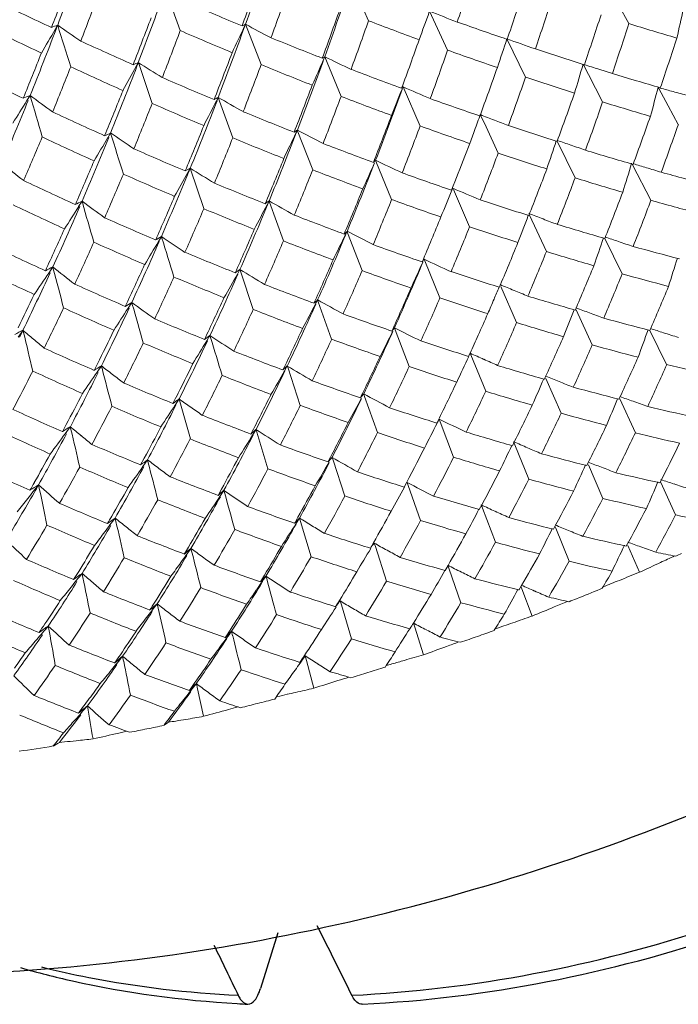
# Model space of a CAD drawing. Units: millimetres. Extents: x 2008 to 2453, y 520 to 835.
# Drawn here: x 2375 to 2383, y 674 to 686 of the extents above; entities that cross this region are included whole.
import ezdxf

# ---------------------------------------------------------------- set-up
doc = ezdxf.new("R2010")
doc.units = ezdxf.units.MM
doc.header["$LTSCALE"] = 65.395
doc.layers.add('HY-M40_DXF_CONTINUOUS_LINE', color=7, linetype='CONTINUOUS')
doc.layers.add('HYPT3006F_DXF_CONTINUOUS_LINE', color=7, linetype='CONTINUOUS')

msp = doc.modelspace()

# ---------------------------------------------------------------- linework, layer by layer
at = {"layer": 'HY-M40_DXF_CONTINUOUS_LINE', "color": 7, "linetype": 'Continuous', "lineweight": 5}
for p, q in [((2378.895, 685.991), (2378.684, 686.473)), ((2376.606, 685.872), (2376.426, 686.37)), ((2382.059, 685.956), (2381.935, 686.185)), ((2379.856, 685.635), (2379.637, 686.109)), ((2375.117, 685.937), (2375.086, 685.883)), ((2375.117, 685.937), (2375.098, 685.887)), ((2377.4, 685.948), (2377.385, 685.916)), ((2377.4, 685.948), (2377.389, 685.917)), ((2377.589, 685.458), (2377.4, 685.948)), ((2380.805, 685.306), (2380.577, 685.772)), ((2378.363, 685.554), (2378.352, 685.528)), ((2378.363, 685.554), (2378.354, 685.528)), ((2378.562, 685.071), (2378.363, 685.554)), ((2376.098, 685.484), (2376.072, 685.437)), ((2376.098, 685.484), (2376.08, 685.439)), ((2376.266, 684.986), (2376.098, 685.484)), ((2381.568, 685.337), (2381.503, 685.462)), ((2381.694, 685.402), (2381.859, 685.35)), ((2381.74, 685.005), (2381.568, 685.337)), ((2381.859, 685.35), (2382.056, 685.291)), ((2382.056, 685.291), (2382.152, 685.262)), ((2379.522, 684.712), (2379.315, 685.188)), ((2382.423, 685.166), (2382.415, 685.181)), ((2382.537, 684.957), (2382.423, 685.166)), ((2374.783, 685.083), (2374.744, 685.021)), ((2377.069, 685.06), (2377.048, 685.018)), ((2377.069, 685.06), (2377.053, 685.019)), ((2377.246, 684.568), (2377.069, 685.06)), ((2382.66, 684.732), (2382.537, 684.957)), ((2380.323, 684.701), (2380.254, 684.85)), ((2380.471, 684.382), (2380.323, 684.701)), ((2375.76, 684.627), (2375.727, 684.57)), ((2378.03, 684.663), (2378.013, 684.627)), ((2378.03, 684.663), (2378.017, 684.627)), ((2378.217, 684.179), (2378.03, 684.663)), ((2380.174, 684.632), (2380.125, 684.5)), ((2380.065, 684.344), (2380.125, 684.5)), ((2381.406, 684.081), (2381.188, 684.526)), ((2379.176, 683.819), (2378.986, 684.283)), ((2382.327, 683.809), (2382.102, 684.242)), ((2376.728, 684.199), (2376.7, 684.148)), ((2376.728, 684.199), (2376.708, 684.149)), ((2376.893, 683.708), (2376.732, 684.187)), ((2380.123, 683.488), (2379.926, 683.942)), ((2375.414, 683.798), (2375.372, 683.733)), ((2375.418, 683.783), (2375.414, 683.798)), ((2377.687, 683.801), (2377.663, 683.755)), ((2377.687, 683.801), (2377.668, 683.755)), ((2377.692, 683.787), (2377.687, 683.801)), ((2377.861, 683.316), (2377.692, 683.787)), ((2381.057, 683.187), (2380.853, 683.629)), ((2376.378, 683.368), (2376.342, 683.308)), ((2376.383, 683.351), (2376.378, 683.368)), ((2378.635, 683.432), (2378.615, 683.392)), ((2378.641, 683.415), (2378.635, 683.432)), ((2378.818, 682.955), (2378.641, 683.415)), ((2381.978, 682.916), (2381.767, 683.346)), ((2379.579, 683.073), (2379.571, 683.093)), ((2379.763, 682.623), (2379.579, 683.073)), ((2375.059, 682.999), (2375.009, 682.925)), ((2375.064, 682.978), (2375.059, 682.999)), ((2377.332, 682.968), (2377.302, 682.913)), ((2377.339, 682.949), (2377.332, 682.968)), ((2377.494, 682.483), (2377.339, 682.949)), ((2380.695, 682.323), (2380.504, 682.762)), ((2376.018, 682.567), (2375.974, 682.498)), ((2376.024, 682.544), (2376.018, 682.567)), ((2378.277, 682.598), (2378.251, 682.549)), ((2378.285, 682.577), (2378.277, 682.598)), ((2378.447, 682.121), (2378.285, 682.577)), ((2381.614, 682.053), (2381.417, 682.48)), ((2374.696, 682.231), (2374.636, 682.148)), ((2374.696, 682.231), (2374.655, 682.148)), ((2374.702, 682.203), (2374.696, 682.231)), ((2376.968, 682.166), (2376.929, 682.102)), ((2376.975, 682.141), (2376.968, 682.166)), ((2379.219, 682.235), (2379.21, 682.259)), ((2379.389, 681.789), (2379.219, 682.235)), ((2382.518, 681.814), (2382.315, 682.229)), ((2380.116, 681.922), (2380.13, 681.952)), ((2380.139, 681.931), (2380.131, 681.951)), ((2380.319, 681.489), (2380.139, 681.931)), ((2375.561, 681.743), (2375.6, 681.821)), ((2380.112, 681.912), (2380.116, 681.922)), ((2375.649, 681.797), (2375.596, 681.72)), ((2375.656, 681.768), (2375.649, 681.797)), ((2377.908, 681.796), (2377.874, 681.737)), ((2377.917, 681.769), (2377.908, 681.796)), ((2378.066, 681.318), (2377.917, 681.769)), ((2381.236, 681.221), (2381.052, 681.644)), ((2378.848, 681.427), (2378.837, 681.457)), ((2376.518, 681.34), (2376.555, 681.414)), ((2376.593, 681.395), (2376.546, 681.322)), ((2376.602, 681.364), (2376.593, 681.395)), ((2379.004, 680.987), (2378.848, 681.427)), ((2382.138, 680.985), (2381.948, 681.396)), ((2379.767, 681.118), (2379.754, 681.15)), ((2379.93, 680.688), (2379.767, 681.118)), ((2375.174, 680.998), (2375.221, 681.085)), ((2375.271, 681.058), (2375.209, 680.973)), ((2375.279, 681.023), (2375.271, 681.058)), ((2377.528, 681.024), (2377.486, 680.957)), ((2377.538, 680.991), (2377.528, 681.024)), ((2377.673, 680.547), (2377.538, 680.991)), ((2380.673, 680.84), (2380.659, 680.875)), ((2380.843, 680.421), (2380.673, 680.84)), ((2376.125, 680.594), (2376.17, 680.676)), ((2376.209, 680.655), (2376.153, 680.575)), ((2376.218, 680.618), (2376.209, 680.655)), ((2378.464, 680.651), (2378.452, 680.686)), ((2378.606, 680.216), (2378.464, 680.651)), ((2381.743, 680.187), (2381.567, 680.594)), ((2379.379, 680.343), (2379.365, 680.381)), ((2382.628, 679.986), (2382.446, 680.381)), ((2377.066, 680.223), (2377.109, 680.301)), ((2377.138, 680.285), (2377.087, 680.209)), ((2377.149, 680.246), (2377.138, 680.285)), ((2379.528, 679.918), (2379.379, 680.343)), ((2380.281, 680.068), (2380.266, 680.108)), ((2380.437, 679.654), (2380.281, 680.068)), ((2375.826, 679.905), (2375.816, 679.949)), ((2377.998, 679.885), (2378.038, 679.958)), ((2378.056, 679.948), (2378.011, 679.877)), ((2378.069, 679.907), (2378.056, 679.948)), ((2378.197, 679.479), (2378.069, 679.907)), ((2381.171, 679.825), (2381.161, 679.849)), ((2381.333, 679.423), (2381.171, 679.825)), ((2376.749, 679.534), (2376.737, 679.579)), ((2378.918, 679.581), (2378.956, 679.648)), ((2378.978, 679.601), (2378.964, 679.644)), ((2379.114, 679.182), (2378.978, 679.601)), ((2382.187, 679.29), (2382.046, 679.616)), ((2379.826, 679.311), (2379.862, 679.373)), ((2379.875, 679.328), (2379.859, 679.374)), ((2380.018, 678.92), (2379.875, 679.328)), ((2375.424, 679.224), (2375.413, 679.275)), ((2377.662, 679.196), (2377.649, 679.244)), ((2380.722, 679.074), (2380.755, 679.13)), ((2380.76, 679.089), (2380.748, 679.12)), ((2380.885, 678.758), (2380.76, 679.089)), ((2381.71, 679.085), (2381.736, 679.097)), ((2378.565, 678.892), (2378.55, 678.942)), ((2376.339, 678.854), (2376.327, 678.907)), ((2378.687, 678.48), (2378.565, 678.892)), ((2379.457, 678.622), (2379.44, 678.674)), ((2379.564, 678.288), (2379.457, 678.622)), ((2377.244, 678.518), (2377.231, 678.573)), ((2375.919, 678.209), (2375.907, 678.269)), ((2378.14, 678.217), (2378.125, 678.273)), ((2378.231, 677.881), (2378.14, 678.217)), ((2376.816, 677.875), (2376.803, 677.937)), ((2376.89, 677.54), (2376.816, 677.875)), ((2376.67, 677.768), (2376.644, 677.736)), ((2375.335, 677.502), (2375.311, 677.475)), ((2375.86, 677.336), (2375.957, 677.358)), ((2375.14, 677.223), (2375.2, 677.228))]:
    msp.add_line(p, q, dxfattribs=at)
for centre, radius, start, end in [((2330.212, 702.968), 50.163, 340.1661, 341.2487), ((2326.902, 704.283), 51.588, 339.1681, 340.1635), ((2327.322, 704.462), 51.2, 338.7548, 339.436), ((2330.581, 703.15), 49.847, 339.7882, 340.5093), ((2334.051, 701.651), 48.524, 341.1525, 341.9112), ((2331.05, 702.844), 49.681, 339.9159, 340.6397), ((2333.303, 701.827), 47.909, 340.1434, 341.2869), ((2336.515, 700.893), 46.59, 341.0508, 341.8399), ((2327.765, 704.165), 51.071, 338.8571, 339.5409), ((2330.233, 703.013), 49.1, 339.0838, 340.1412), ((2336.896, 700.626), 46.505, 341.2123, 342.0019), ((2399.248, 737.703), 57.171, 244.2362, 244.9509), ((2397.871, 735.392), 53.548, 246.741, 247.4755), ((2333.638, 701.996), 47.63, 339.7825, 340.5373), ((2342.534, 694.912), 41.135, 347.1742, 347.6727), ((2330.595, 703.184), 48.775, 338.6884, 339.4054), ((2333.279, 702.748), 49.254, 339.8245, 340.242), ((2396.926, 729.199), 46.43, 248.1376, 248.5853), ((2339.331, 699.902), 44.592, 341.0983, 341.9199), ((2399.241, 737.176), 57.024, 244.0386, 244.7543), ((2330.268, 703.005), 47.987, 338.0701, 339.1009), ((2321.418, 717.025), 62.049, 329.57039, 329.8748), ((2375.438, 684.954), 1.034, 108.0887, 112.547), ((2150.235, 615.014), 235.801, 17.3756, 17.50411), ((2398.877, 720.214), 41.706, 235.2714, 235.7388), ((2333.373, 701.832), 46.804, 339.0009, 340.1212), ((2327.214, 709.405), 55.397, 334.5538, 334.9113), ((2377.528, 685.624), 0.348, 111.5874, 119.1594), ((2398.088, 724.679), 43.91, 241.8913, 242.3492), ((2334.084, 701.704), 47.486, 339.9197, 340.6767), ((2396.59, 732.23), 49.509, 249.0593, 249.8197), ((2395.591, 729.883), 46.602, 250.4213, 251.2104), ((2339.613, 699.672), 44.607, 341.2728, 342.0928), ((2394.617, 726.523), 42.466, 252.7993, 253.6221), ((2331.069, 702.879), 48.61, 338.8009, 339.5208), ((2397.837, 734.835), 53.368, 246.5582, 247.2943), ((2396.744, 732.644), 50.578, 247.8937, 248.6541), ((2336.571, 700.911), 45.534, 339.7763, 340.565), ((2336.513, 700.116), 46.34, 341.5124, 341.9673), ((2396.214, 729.358), 46.307, 250.2632, 250.7182), ((2341.964, 699), 42.773, 341.1446, 341.9969), ((2398.049, 735.114), 54.318, 245.3536, 246.0908), ((2394.619, 726.989), 43.55, 251.6702, 252.493), ((2330.625, 703.165), 47.651, 337.6563, 338.3685), ((2333.696, 701.99), 46.523, 338.6235, 339.3761), ((2336.359, 700.728), 44.661, 338.9181, 340.1027), ((2330.458, 706.308), 52.208, 336.1608, 336.5445), ((2397.49, 725.008), 43.846, 244.137, 244.6015), ((2336.95, 700.649), 45.458, 339.9242, 340.7137), ((2395.569, 729.418), 46.518, 250.2591, 251.0487), ((2331.105, 702.86), 47.485, 337.7524, 338.4679), ((2398.017, 734.557), 54.134, 245.159, 245.8976), ((2333.465, 701.781), 45.642, 337.9231, 339.0189), ((2324.584, 713.476), 58.627, 331.1014, 331.42842), ((2376.376, 684.757), 0.778, 110.9259, 115.9926), ((2398.377, 720.64), 41.621, 237.6362, 238.11), ((2334.143, 701.701), 46.384, 338.7459, 339.5009), ((2396.708, 732.108), 50.416, 247.7149, 248.4768), ((2395.667, 729.858), 47.591, 249.0917, 249.8811), ((2339.399, 699.89), 43.536, 339.7681, 340.591), ((2339.72, 697.687), 43.535, 343.2101, 343.691), ((2395.463, 729.365), 46.069, 252.3808, 252.6088), ((2398.254, 734.784), 55.031, 243.9169, 244.6565), ((2396.888, 732.467), 51.428, 246.5102, 247.2722), ((2339.677, 699.668), 43.563, 339.9295, 340.7508), ((2394.625, 726.633), 43.577, 251.5102, 252.3315), ((2336.654, 700.872), 44.411, 338.5585, 339.3469), ((2339.218, 699.692), 42.64, 338.8338, 340.0845), ((2333.71, 703.412), 49.111, 337.7797, 338.1917), ((2396.849, 725.231), 43.714, 246.3523, 246.8245), ((2393.63, 723.785), 40.197, 253.4076, 253.8392), ((2342.863, 695.465), 40.867, 344.9157, 345.4246), ((2394.7, 729.271), 45.77, 254.4644, 254.6668), ((2375.252, 683.79), 1.376, 109.9426, 113.751), ((2176.62, 627.431), 206.379, 16.0756, 16.22151), ((2398.508, 716.82), 39.624, 233.2201, 233.709), ((2333.776, 701.93), 45.356, 337.5282, 338.2783), ((2377.305, 684.551), 0.561, 114.8226, 120.6916), ((2397.837, 720.99), 41.501, 239.9714, 240.4525), ((2337.031, 700.614), 44.344, 338.6922, 339.4815), ((2395.648, 729.389), 47.497, 248.9167, 249.7065), ((2394.651, 727.049), 44.604, 250.3406, 251.1622), ((2342.033, 698.964), 41.732, 339.7587, 340.6138), ((2394.707, 729.296), 45.796, 254.6668, 254.9036), ((2333.573, 701.677), 44.426, 336.9147, 337.9846), ((2322.2, 717.751), 61.904, 327.78175, 328.0804), ((2334.225, 701.642), 45.22, 337.6349, 338.3876), ((2396.854, 731.931), 51.261, 246.3193, 247.0827), ((2336.483, 700.642), 43.475, 337.7769, 338.9391), ((2327.795, 710.117), 55.279, 332.6447, 332.9963), ((2342.282, 698.755), 41.786, 339.9357, 340.788), ((2393.764, 723.891), 40.703, 252.8175, 253.6729), ((2397.059, 732.237), 52.217, 245.077, 245.8404), ((2395.772, 729.775), 48.514, 247.7103, 248.5), ((2339.494, 699.82), 42.414, 338.4919, 339.3162), ((2336.966, 700.716), 46.104, 339.5825, 339.8505), ((2396.164, 725.319), 43.484, 248.5385, 248.779), ((2344.502, 698.121), 40.087, 339.7514, 340.6368), ((2336.763, 700.776), 43.224, 337.4008, 338.1887), ((2339.769, 699.606), 42.452, 338.6396, 339.4624), ((2394.66, 726.685), 44.619, 250.1676, 250.9875), ((2396.179, 725.356), 43.524, 248.779, 249.0196), ((2393.739, 724.339), 41.745, 251.6467, 252.5018), ((2344.771, 697.908), 40.115, 339.9429, 340.8254), ((2334.326, 701.529), 43.999, 336.5909, 337.3411), ((2397.028, 731.699), 52.045, 244.8745, 245.6391), ((2336.629, 700.501), 42.228, 336.7007, 337.8391), ((2325.346, 714.143), 58.419, 329.26629, 329.58785), ((2376.184, 683.626), 1.087, 112.9608, 117.1774), ((2151.408, 614.355), 235.1, 17.26435, 17.39163), ((2398.009, 717.172), 39.423, 235.6421, 236.1392), ((2337.139, 700.522), 43.163, 337.5193, 338.3084), ((2395.755, 729.302), 48.412, 247.5229, 248.3129), ((2339.356, 699.576), 41.45, 337.6299, 338.86), ((2331.035, 706.957), 52.015, 334.1986, 334.5769), ((2378.226, 684.332), 0.384, 120.543, 127.4698), ((2397.258, 721.251), 41.333, 242.2774, 242.7667), ((2394.712, 727.052), 45.592, 248.9593, 249.7797), ((2340.145, 698.244), 43.263, 341.0432, 341.5189), ((2395.467, 725.327), 43.216, 250.7117, 250.942), ((2395.478, 725.358), 43.249, 250.9421, 251.1876), ((2395.905, 729.638), 49.374, 246.279, 247.069), ((2342.353, 698.783), 40.382, 338.4228, 339.0489), ((2342.373, 698.67), 40.689, 338.588, 339.4435), ((2393.753, 724.015), 41.798, 251.4723, 252.3247), ((2392.93, 721.732), 39.016, 253.0116, 253.9015), ((2398.049, 713.573), 37.639, 231.1555, 231.6672), ((2336.895, 700.625), 41.975, 336.307, 337.0943), ((2339.617, 699.694), 41.224, 337.2724, 338.0982), ((2342.013, 698.614), 39.644, 337.4832, 338.7799), ((2334.285, 704.002), 48.848, 335.7605, 336.1679), ((2396.642, 721.415), 41.107, 244.5549, 245.0536), ((2343.291, 695.971), 40.531, 342.6835, 343.2043), ((2394.748, 725.211), 42.862, 252.857, 253.0786), ((2394.755, 725.234), 42.886, 253.0786, 253.3299), ((2337.271, 700.375), 41.921, 336.4094, 337.1981), ((2395.89, 729.161), 49.264, 246.0797, 246.8698), ((2339.519, 699.405), 40.196, 336.4869, 337.6953), ((2328.542, 710.726), 55.005, 330.7597, 331.1063), ((2377.107, 683.454), 0.836, 116.9093, 121.6263), ((2397.476, 717.451), 39.194, 238.0375, 238.5435), ((2339.887, 699.486), 41.273, 337.4056, 338.23), ((2394.725, 726.681), 45.595, 248.7737, 249.5924), ((2393.753, 724.415), 42.786, 250.263, 251.1153), ((2344.59, 698.008), 39.002, 338.3588, 339.2488), ((2344.854, 697.802), 39.042, 338.5377, 339.4247), ((2392.932, 721.397), 39.055, 252.8355, 253.7225), ((2392.198, 719.148), 36.329, 254.4402, 255.3685), ((2396.067, 729.448), 50.175, 244.7996, 245.5896), ((2394.802, 727), 46.514, 247.528, 248.3473), ((2339.764, 699.513), 39.968, 336.1127, 336.9402), ((2342.251, 698.721), 39.445, 337.1433, 338.0048), ((2337.499, 701.266), 45.816, 337.3291, 337.7679), ((2396.004, 721.494), 40.839, 246.804, 247.3132), ((2346.985, 697.191), 37.436, 338.2942, 339.2159), ((2396.055, 728.968), 50.057, 244.5887, 245.3788), ((2339.704, 699.179), 38.881, 335.4089, 336.5944), ((2326.282, 714.683), 58.033, 327.45264, 327.76962), ((2376.019, 682.465), 1.464, 114.4374, 118.0054), ((2397.544, 713.855), 37.325, 233.6361, 234.158), ((2177.257, 626.658), 206.23, 15.94144, 16.08105), ((2342.178, 698.419), 38.4, 336.2742, 337.5511), ((2331.767, 707.511), 51.679, 332.2599, 332.6338), ((2378.021, 683.272), 0.626, 122.3008, 127.6174), ((2396.911, 717.65), 38.927, 240.4062, 240.9224), ((2342.491, 698.527), 39.524, 337.2933, 338.1522), ((2393.77, 724.082), 42.827, 250.076, 250.9255), ((2392.896, 721.87), 40.1, 251.623, 252.5084), ((2347.234, 696.996), 37.489, 338.4887, 339.4064), ((2392.198, 718.84), 36.395, 254.2623, 255.1865), ((2340.032, 699.311), 40.028, 336.2306, 337.0568), ((2394.818, 726.621), 46.507, 247.3303, 248.1478), ((2393.797, 724.437), 43.761, 248.8295, 249.6792), ((2344.703, 697.839), 37.849, 337.017, 337.912), ((2340.682, 698.74), 42.905, 338.902, 339.3749), ((2395.337, 721.453), 40.488, 249.0254, 249.286), ((2394.921, 726.894), 47.376, 246.0484, 246.8666), ((2344.963, 697.64), 37.902, 337.1827, 338.0747), ((2392.9, 721.527), 40.127, 251.4343, 252.3167), ((2395.348, 721.48), 40.517, 249.286, 249.5465), ((2392.111, 719.338), 37.449, 253.0438, 253.9655), ((2339.933, 699.277), 38.651, 335.0169, 335.8462), ((2376.939, 682.328), 1.182, 118.3359, 122.2246), ((2397.014, 714.07), 36.993, 236.0935, 236.6265), ((2342.399, 698.515), 38.201, 335.9185, 336.7838), ((2344.646, 697.526), 36.795, 336.0654, 337.4094), ((2334.975, 704.517), 48.484, 333.7656, 334.1692), ((2378.931, 683.078), 0.461, 130.001, 135.9734), ((2396.326, 717.779), 38.635, 242.7478, 243.2752), ((2394.658, 721.312), 40.077, 251.2452, 251.4884), ((2395.071, 726.739), 48.18, 244.522, 245.339), ((2340.199, 699.082), 38.72, 335.1184, 335.9464), ((2394.94, 726.509), 47.357, 245.839, 246.6553), ((2342.367, 698.169), 37.091, 335.1258, 336.3818), ((2329.452, 711.218), 54.568, 328.8959, 329.2384), ((2151.629, 613.515), 235.354, 17.14024, 17.26119), ((2342.635, 698.329), 38.292, 336.0541, 336.9166), ((2393.817, 724.095), 43.79, 248.6303, 249.4772), ((2392.89, 721.955), 41.119, 250.185, 251.0661), ((2347.083, 697.005), 36.315, 336.8918, 337.8201), ((2343.824, 696.422), 40.116, 340.4754, 340.9854), ((2394.664, 721.331), 40.098, 251.4884, 251.7557), ((2391.404, 716.832), 34.845, 254.5322, 255.4938), ((2393.87, 724.405), 44.673, 247.3477, 248.195), ((2347.326, 696.817), 36.381, 337.0736, 337.9978), ((2392.114, 719.022), 37.502, 252.8532, 253.7709), ((2342.57, 698.256), 36.893, 334.7533, 335.6225), ((2344.841, 697.615), 36.629, 335.728, 336.6285), ((2347.024, 696.685), 35.271, 335.8581, 337.271), ((2338.169, 701.735), 45.405, 335.2747, 335.7107), ((2395.717, 717.818), 38.296, 245.0622, 245.6021), ((2349.4, 696.216), 34.832, 336.7657, 337.7274), ((2346.915, 694.308), 37.449, 342.0444, 342.5948), ((2395.093, 726.346), 48.151, 244.3011, 245.1162), ((2342.577, 697.867), 35.722, 334.042, 335.276), ((2327.385, 715.083), 57.464, 325.6573, 325.97065), ((2375.885, 681.27), 1.917, 115.5397, 118.5973), ((2396.991, 710.694), 35.328, 231.6225, 232.1711), ((2197.151, 636.119), 183.981, 14.60211, 14.75563), ((2344.83, 697.256), 35.504, 334.8476, 336.1727), ((2332.623, 707.972), 51.226, 330.3432, 330.7135), ((2377.849, 682.184), 0.939, 123.3772, 127.6291), ((2396.469, 714.228), 36.652, 238.5264, 239.0716), ((2345.096, 697.423), 36.694, 335.8799, 336.7775), ((2392.897, 721.604), 41.134, 249.984, 250.8622), ((2392.053, 719.477), 38.503, 251.5986, 252.5143), ((2349.598, 696.05), 34.942, 336.9659, 337.9213), ((2391.414, 716.574), 34.956, 254.3381, 255.2934), ((2393.973, 724.322), 45.526, 245.8191, 246.664), ((2342.803, 698.077), 36.994, 334.8734, 335.74), ((2393.894, 724.056), 44.69, 247.1368, 247.9812), ((2392.915, 721.986), 42.073, 248.699, 249.5763), ((2395.083, 717.746), 37.883, 247.3509, 247.6278), ((2342.617, 698.015), 35.685, 333.8008, 334.5238), ((2347.203, 696.765), 35.128, 335.5392, 336.4747), ((2341.344, 699.161), 42.438, 337.0417, 337.2551), ((2395.092, 717.769), 37.908, 247.6278, 247.9048), ((2391.291, 717.016), 35.927, 253.0768, 254.0304), ((2351.662, 695.47), 33.391, 336.637, 337.6321), ((2376.803, 681.17), 1.603, 119.3368, 122.6067), ((2396.47, 710.865), 34.915, 234.143, 234.7049), ((2177.054, 625.763), 206.914, 15.79264, 15.92758), ((2345.003, 697.337), 35.343, 334.4945, 335.401), ((2347.193, 696.399), 34.01, 334.5719, 335.9677), ((2335.799, 704.937), 47.994, 331.7929, 332.1936), ((2378.755, 682.03), 0.743, 130.0868, 134.7002), ((2395.904, 714.312), 36.283, 240.9342, 241.4926), ((2347.442, 696.584), 35.207, 335.7078, 336.6392), ((2392.059, 719.152), 38.543, 251.3958, 252.3074), ((2341.331, 699.167), 42.452, 336.7838, 337.0417), ((2342.992, 697.772), 35.635, 333.755, 334.626), ((2394.001, 723.966), 45.532, 245.5967, 246.4387), ((2345.036, 696.933), 34.15, 333.6895, 334.9947), ((2330.489, 711.597), 53.996, 327.0512, 327.3905), ((2345.254, 697.152), 35.42, 334.6317, 335.5354), ((2392.924, 721.628), 42.076, 248.4861, 249.3605), ((2392.026, 719.565), 39.493, 250.106, 251.0162), ((2349.127, 696.125), 34.089, 335.8339, 336.3175), ((2344.469, 696.804), 39.607, 338.2883, 338.7982), ((2394.437, 717.578), 37.415, 249.6351, 249.901), ((2394.442, 717.593), 37.431, 249.901, 250.1859), ((2392.97, 721.968), 42.967, 247.1663, 248.0399), ((2349.691, 695.803), 33.808, 335.5376, 336.5017), ((2391.305, 716.749), 36.024, 252.8706, 253.8179), ((2390.61, 714.586), 33.404, 254.6268, 255.6218), ((2375.784, 680.036), 2.45, 116.3685, 119.0181), ((2396.364, 707.695), 33.436, 229.6054, 229.894), ((2212.771, 643.59), 166.472, 13.24581, 13.41204), ((2345.055, 697.072), 34.141, 333.468, 334.2315), ((2377.714, 681.063), 1.332, 124.0569, 127.5486), ((2395.934, 710.976), 34.493, 236.6418, 237.2181), ((2347.347, 696.471), 33.875, 334.2383, 335.1818), ((2349.472, 695.591), 32.59, 334.2966, 335.7652), ((2338.967, 702.114), 44.875, 333.2416, 333.6758), ((2379.667, 681.866), 0.603, 139.2607, 144.1107), ((2395.319, 714.313), 35.873, 243.3175, 243.8907), ((2349.807, 695.82), 33.344, 335.423, 335.8336), ((2347.549, 694.653), 36.896, 339.7825, 340.3348), ((2393.778, 717.292), 36.866, 251.8961, 252.155), ((2393.781, 717.301), 36.875, 252.155, 252.449), ((2396.377, 707.711), 33.456, 229.894, 230.1824), ((2345.433, 696.828), 34.083, 333.4412, 334.3516), ((2392.983, 721.602), 42.959, 246.9419, 247.8125), ((2347.383, 696.06), 32.685, 333.3408, 334.7187), ((2333.618, 708.318), 50.627, 328.4461, 328.8139), ((2150.705, 612.445), 236.761, 17.00341, 17.11986), ((2347.58, 696.297), 33.967, 334.3931, 335.3325), ((2392.035, 719.232), 39.52, 249.8912, 250.7974), ((2391.209, 717.152), 36.946, 251.5749, 252.521), ((2351.732, 695.201), 32.288, 335.1581, 336.1636), ((2351.857, 695.075), 32.482, 335.3687, 336.3644), ((2390.637, 714.401), 33.583, 254.4139, 255.3993), ((2393.057, 721.901), 43.804, 245.588, 246.4581), ((2392.029, 719.603), 40.422, 248.5671, 249.4721), ((2394.711, 714.21), 35.401, 245.6779, 245.9728), ((2347.392, 696.185), 32.691, 333.1381, 333.9427), ((2349.615, 695.653), 32.472, 333.9824, 334.9628), ((2342.114, 699.505), 41.874, 334.6852, 335.1561), ((2394.719, 714.227), 35.419, 245.9728, 246.2677), ((2353.832, 694.519), 31.021, 334.9645, 336.002), ((2353.937, 694.404), 31.232, 335.2013, 336.2266), ((2390.06, 712.135), 31.245, 256.0319, 257.0571), ((2345.632, 696.455), 32.685, 332.3122, 333.2299), ((2393.074, 721.53), 43.785, 245.3523, 246.2194), ((2347.592, 695.671), 31.3, 332.1681, 333.527), ((2331.67, 711.841), 53.261, 325.2234, 325.5605), ((2376.706, 679.969), 2.112, 120.0466, 122.8334), ((2395.841, 707.819), 32.937, 232.19, 232.4865), ((2196.464, 635.176), 185.151, 14.42715, 14.57485), ((2395.853, 707.835), 32.957, 232.4865, 232.7829), ((2349.637, 695.24), 31.305, 332.9937, 334.4462), ((2336.757, 705.248), 47.365, 329.839, 330.2381), ((2378.621, 680.948), 1.108, 130.0491, 133.744), ((2395.383, 711.017), 34.048, 239.1189, 239.711), ((2349.804, 695.503), 32.609, 334.1571, 335.1309), ((2391.227, 716.875), 37.029, 251.3567, 252.2968), ((2390.469, 714.76), 34.443, 253.1124, 254.0979), ((2392.065, 719.594), 41.292, 246.9828, 247.883), ((2347.74, 695.958), 32.662, 333.1318, 334.0799), ((2392.041, 719.263), 40.437, 248.3407, 249.2418), ((2391.157, 717.239), 37.902, 250.0273, 250.9666), ((2351.819, 694.88), 31.123, 333.7246, 334.7416), ((2345.225, 697.109), 38.999, 336.1183, 336.6296), ((2394.095, 714.018), 34.879, 248.0348, 248.3223), ((2394.1, 714.031), 34.892, 248.3223, 248.6266), ((2347.548, 695.808), 31.346, 331.9849, 332.7626), ((2349.753, 695.295), 31.197, 332.665, 333.6562), ((2379.533, 680.825), 0.94, 137.7839, 141.5999), ((2394.816, 710.979), 33.569, 241.5752, 242.1849), ((2351.941, 694.765), 31.33, 333.9231, 334.9299), ((2390.503, 714.566), 34.609, 252.8877, 253.8639), ((2389.836, 712.491), 32.086, 254.7262, 255.7518), ((2377.621, 679.898), 1.816, 124.4911, 127.4114), ((2395.31, 707.886), 32.436, 234.7574, 235.0625), ((2175.61, 624.644), 208.842, 15.62968, 15.75895), ((2351.814, 694.467), 29.992, 332.6458, 334.1752), ((2339.894, 702.391), 44.213, 331.226, 331.6597), ((2348.253, 694.938), 36.288, 337.5367, 338.0922), ((2393.479, 713.748), 34.319, 250.3699, 250.6541), ((2393.482, 713.755), 34.326, 250.6541, 250.9688), ((2392.134, 719.542), 42.11, 245.3541, 246.2497), ((2347.919, 695.57), 31.296, 331.9267, 332.8846), ((2392.08, 719.247), 41.296, 246.7451, 247.6413), ((2349.819, 694.838), 29.959, 331.7443, 333.1797), ((2334.752, 708.535), 49.872, 326.5653, 326.9317), ((2395.32, 707.9), 32.454, 235.0625, 235.3675), ((2349.937, 695.152), 31.347, 332.8261, 333.8105), ((2391.179, 716.955), 37.973, 249.7975, 250.7309), ((2390.36, 714.889), 35.421, 251.5533, 252.5301), ((2353.887, 694.189), 29.908, 333.4655, 334.5158), ((2353.988, 694.084), 30.131, 333.6911, 334.729), ((2389.869, 712.329), 32.283, 254.4901, 255.5039), ((2389.301, 710.333), 29.863, 256.4186, 257.4849), ((2391.138, 717.281), 38.8, 248.4348, 249.3678), ((2351.924, 694.51), 29.896, 332.3375, 333.3673), ((2343.01, 699.751), 41.184, 332.6018, 333.0738), ((2380.472, 680.698), 0.848, 147.8105, 151.5395), ((2394.235, 710.857), 33.048, 244.0125, 244.6418), ((2392.154, 719.188), 42.103, 245.1052, 245.9968), ((2350.018, 694.391), 28.556, 330.5514, 331.9687), ((2332.99, 711.935), 52.355, 323.4089, 323.7449), ((2376.653, 678.717), 2.719, 120.5541, 122.9523), ((2395.148, 704.949), 31.079, 230.2406, 230.5536), ((2211.625, 642.631), 168.097, 13.04334, 13.20246), ((2349.776, 694.958), 30.01, 331.5819, 332.4017), ((2378.534, 679.822), 1.568, 129.9395, 132.9708), ((2394.772, 707.893), 31.927, 237.3077, 237.9365), ((2352.043, 694.404), 30.115, 332.5235, 333.5427), ((2390.399, 714.685), 35.573, 251.3172, 252.2849), ((2389.669, 712.651), 33.078, 253.1524, 254.1672), ((2355.846, 693.564), 28.792, 333.2087, 334.2894), ((2355.955, 693.457), 29.002, 333.4614, 334.5283), ((2389.324, 710.173), 30.06, 256.1688, 257.2218), ((2395.155, 704.958), 31.09, 230.5536, 230.8667), ((2350.089, 694.753), 30.022, 331.5467, 332.543), ((2391.164, 716.988), 38.859, 248.1937, 249.1208), ((2351.963, 694.056), 28.695, 331.3211, 332.8352), ((2337.851, 705.437), 46.586, 327.9001, 328.2989), ((2393.654, 710.664), 32.499, 246.4318, 246.7572), ((2357.767, 692.973), 27.699, 332.9519, 334.0622), ((2391.152, 717.28), 39.644, 246.7982, 247.7252), ((2390.283, 714.974), 36.34, 249.9501, 250.9189), ((2353.956, 693.81), 28.733, 332.0096, 333.0743), ((2346.057, 697.342), 38.32, 333.963, 334.4769), ((2393.657, 710.672), 32.509, 246.7572, 247.0827), ((2349.92, 694.525), 28.649, 330.4139, 331.205), ((2377.579, 678.681), 2.403, 124.7621, 127.2365), ((2394.615, 704.975), 30.499, 232.8798, 233.2031), ((2194.532, 634.045), 187.561, 14.23667, 14.3774), ((2351.927, 694.158), 28.743, 331.1781, 332.0408), ((2353.966, 693.357), 27.57, 330.8999, 332.4909), ((2340.946, 702.556), 43.416, 329.2232, 329.658), ((2379.455, 679.741), 1.378, 136.6897, 139.7741), ((2394.22, 707.823), 31.385, 239.8419, 240.4915), ((2354.055, 693.715), 28.969, 332.2237, 333.2755), ((2389.708, 712.48), 33.262, 252.9052, 253.9086), ((2389.076, 710.516), 30.862, 254.8265, 255.8801), ((2393.073, 710.394), 31.914, 248.8601, 249.172), ((2391.202, 717.239), 40.438, 245.1182, 246.0394), ((2350.257, 694.308), 28.64, 330.3217, 331.3311), ((2391.183, 716.979), 39.691, 246.5459, 247.4671), ((2352.127, 693.599), 27.34, 330.0473, 331.5453), ((2336.023, 708.609), 48.952, 324.6965, 325.0628), ((2394.621, 704.982), 30.509, 233.2031, 233.5263), ((2352.161, 693.995), 28.84, 331.1712, 332.2042), ((2390.327, 714.761), 36.479, 249.7027, 250.6626), ((2389.533, 712.77), 34.012, 251.5355, 252.5406), ((2355.879, 693.179), 27.674, 331.6849, 332.7813), ((2349.044, 695.15), 35.6, 335.3041, 335.8644), ((2393.074, 710.397), 31.917, 249.172, 249.5094), ((2388.565, 708.428), 28.713, 256.5814, 257.6763), ((2350.636, 694.121), 27.827, 330.1856, 330.4112), ((2390.239, 715.018), 37.204, 248.3033, 249.2646), ((2393.67, 707.697), 30.836, 242.3602, 243.0324), ((2355.986, 693.082), 27.896, 331.9271, 333.0092), ((2389.106, 710.348), 31.047, 254.5662, 255.6067), ((2351.965, 693.168), 33.021, 336.6176, 337.2293), ((2392.492, 710.032), 31.273, 251.2681, 251.5752), ((2352.303, 693.101), 25.932, 328.8275, 330.3081), ((2334.41, 711.894), 51.314, 321.8372, 322.0706), ((2376.652, 677.401), 3.439, 120.9145, 122.9932), ((2351.35, 693.647), 27.031, 330.3032, 330.5369), ((2223.877, 648.733), 154.283, 11.64079, 11.82608), ((2394.39, 702.244), 29.321, 228.3012, 228.9633), ((2352.037, 693.714), 27.429, 329.9328, 330.7669), ((2378.505, 678.643), 2.137, 129.7828, 132.3118), ((2394.078, 704.94), 29.914, 235.5076, 235.842), ((2353.94, 693.441), 27.613, 330.7731, 331.6769), ((2343.987, 699.911), 40.411, 330.5311, 331.0056), ((2357.76, 692.582), 26.641, 331.3608, 332.4881), ((2392.491, 710.028), 31.268, 251.5752, 251.9263), ((2334.455, 711.858), 51.257, 321.6034, 321.8372), ((2352.295, 693.542), 27.506, 329.8682, 330.9165), ((2390.289, 714.795), 37.331, 248.0449, 248.9974), ((2354.091, 692.894), 26.27, 329.5473, 331.1238), ((2339.071, 705.495), 45.658, 325.9714, 326.3715), ((2172.61, 623.232), 212.336, 15.45314, 15.57567), ((2394.082, 704.947), 29.922, 235.842, 236.1764), ((2354.137, 693.3), 27.748, 330.7999, 331.8672), ((2389.578, 712.59), 34.182, 251.2774, 252.2713), ((2388.883, 710.66), 31.804, 253.193, 254.2348), ((2357.851, 692.496), 26.876, 331.6333, 332.7434), ((2388.59, 708.289), 28.924, 256.3058, 257.3847), ((2390.23, 715.022), 38.018, 246.6135, 247.5675), ((2389.43, 712.849), 34.89, 249.876, 250.8719), ((2355.835, 692.799), 26.599, 330.3711, 331.314), ((2346.982, 697.487), 37.547, 331.819, 332.3374), ((2393.118, 707.5), 30.257, 244.8633, 245.2119), ((2393.12, 707.504), 30.261, 245.2119, 245.5605), ((2359.604, 692.02), 25.629, 331.0347, 332.1919), ((2337.387, 708.557), 47.908, 323.0847, 323.334), ((2352.713, 693.325), 26.649, 329.7043, 329.9298), ((2377.596, 677.398), 3.111, 124.9178, 127.0345), ((2393.85, 702.232), 28.667, 231.0163, 231.3594), ((2209.196, 641.513), 170.995, 12.82406, 12.97477), ((2354.015, 692.989), 26.35, 329.4519, 330.3274), ((2379.438, 678.604), 1.928, 135.8009, 138.3464), ((2393.549, 704.861), 29.337, 238.1234, 238.4699), ((2356.028, 692.661), 26.732, 330.433, 331.5319), ((2388.918, 710.484), 31.975, 252.9222, 253.9513), ((2388.312, 708.59), 29.657, 254.9278, 256.0089), ((2359.66, 691.954), 25.899, 331.3417, 332.4776), ((2388.161, 706.308), 26.897, 258.1301, 259.2486), ((2352.441, 693.047), 26.118, 328.6167, 329.6822), ((2390.287, 714.791), 38.132, 246.3441, 247.2895), ((2354.227, 692.39), 24.917, 328.2426, 329.8035), ((2337.429, 708.526), 47.856, 322.835, 323.0847), ((2393.851, 702.234), 28.669, 231.3594, 231.7024), ((2354.232, 692.84), 26.468, 329.4207, 330.5052), ((2389.483, 712.66), 35.048, 249.6071, 250.5921), ((2355.943, 692.258), 25.308, 329.054, 330.7077), ((2342.081, 702.62), 42.523, 327.2306, 327.6679), ((2393.552, 704.866), 29.343, 238.4699, 238.8162), ((2349.925, 695.278), 34.823, 333.0795, 333.6468), ((2392.567, 707.228), 29.645, 247.3748, 247.7168), ((2392.566, 707.226), 29.643, 247.7168, 248.0794), ((2393.569, 699.697), 27.653, 226.38, 227.0807), ((2389.363, 712.89), 35.716, 248.174, 249.1612), ((2388.721, 710.767), 32.69, 251.518, 252.5489), ((2357.685, 692.192), 25.615, 329.9695, 330.9518), ((2357.853, 692.071), 25.773, 330.07, 331.1982), ((2388.345, 708.443), 29.855, 254.6422, 255.7077), ((2387.822, 706.571), 27.579, 256.7476, 257.8704), ((2392.016, 706.869), 28.982, 249.8765, 250.2155), ((2354.099, 692.5), 25.036, 328.1822, 329.0266), ((2340.343, 705.458), 44.657, 324.3172, 324.5842), ((2354.614, 692.637), 25.655, 329.226, 329.449), ((2378.54, 677.399), 2.829, 129.5807, 131.7198), ((2393.327, 702.185), 28.04, 233.7251, 234.0811), ((2355.87, 692.342), 25.393, 328.9758, 329.8904), ((2345.06, 699.967), 39.527, 328.4694, 328.9481), ((2380.398, 678.564), 1.796, 143.0189, 145.5047), ((2393.022, 704.725), 28.752, 240.7271, 241.0867), ((2393.024, 704.727), 28.754, 241.0867, 241.4463), ((2352.808, 693.28), 32.235, 334.3035, 334.9255), ((2392.012, 706.859), 28.971, 250.2155, 250.594), ((2389.331, 712.897), 36.496, 246.4297, 247.4087), ((2354.338, 692.34), 25.135, 328.0874, 329.1913), ((2389.421, 712.692), 35.862, 247.8944, 248.871), ((2356.039, 691.749), 24.011, 327.6667, 329.3066), ((2190.925, 632.637), 191.65, 14.03143, 14.16396), ((2393.328, 702.185), 28.041, 234.0811, 234.437), ((2356.082, 692.197), 25.512, 328.9794, 330.0971), ((2388.764, 710.582), 32.849, 251.2367, 252.2553), ((2388.091, 708.718), 30.546, 253.2342, 254.3026), ((2359.496, 691.62), 24.656, 329.5653, 330.5874), ((2359.62, 691.526), 24.859, 329.7101, 330.8651), ((2387.856, 706.474), 27.826, 256.4433, 257.5462), ((2387.501, 705.046), 26.021, 258.6651, 258.9384), ((2368.758, 708.773), 32.397, 294.9905, 295.3208), ((2387.448, 704.776), 25.746, 258.9384, 259.2148), ((2369.752, 707.848), 31.15, 294.4213, 294.5578), ((2354.689, 692.135), 24.342, 327.9055, 328.1795), ((2340.381, 705.431), 44.61, 324.05, 324.3172), ((2388.594, 710.837), 33.524, 249.8014, 250.8222), ((2357.678, 691.732), 24.47, 328.5015, 329.4555), ((2348.002, 697.532), 36.669, 329.6809, 330.2059), ((2392.496, 704.523), 28.145, 243.3208, 243.695), ((2360.953, 691.266), 24.085, 329.9301, 330.214), ((2368.533, 709.257), 32.931, 294.4961, 294.99), ((2389.397, 712.69), 36.63, 246.1395, 247.108), ((2356.142, 691.204), 22.665, 326.3231, 327.948), ((2338.851, 708.362), 46.721, 321.2375, 321.497), ((2377.678, 676.038), 3.951, 124.9782, 126.8046), ((2393.037, 699.674), 26.957, 229.1739, 229.5382), ((2220.652, 647.593), 157.971, 11.39178, 11.55085), ((2355.913, 691.848), 24.135, 327.6269, 328.5104), ((2343.285, 702.582), 41.54, 325.531, 325.8175), ((2356.436, 692.003), 24.733, 328.7539, 328.9727), ((2379.496, 677.398), 2.611, 135.0329, 137.1613), ((2392.812, 702.09), 27.42, 236.4267, 236.7967), ((2167.368, 621.355), 218.103, 15.26406, 15.37873), ((2357.864, 691.604), 24.614, 328.5435, 329.6919), ((2388.131, 708.562), 30.733, 252.9387, 253.9919), ((2392.495, 704.521), 28.143, 243.695, 244.0692), ((2387.541, 706.712), 28.466, 255.0321, 256.1401), ((2361.188, 691.13), 23.813, 329.6459, 329.9301), ((2371.51, 705.079), 27.911, 291.5119, 291.9518), ((2371.301, 705.6), 28.473, 291.9521, 292.4794), ((2338.903, 708.32), 46.654, 320.9776, 321.2375), ((2393.033, 699.669), 26.951, 229.5382, 229.9025), ((2356.146, 691.693), 24.237, 327.5667, 328.7056), ((2388.643, 710.644), 33.671, 249.5097, 250.5184), ((2357.793, 691.15), 23.152, 327.0964, 328.8173), ((2343.321, 702.557), 41.496, 325.2441, 325.531), ((2392.812, 702.088), 27.419, 236.7967, 237.1666), ((2350.898, 695.312), 33.945, 330.8565, 331.4335), ((2391.969, 704.247), 27.505, 245.9393, 246.2987), ((2391.965, 704.238), 27.495, 246.2987, 246.6894), ((2369.814, 707.703), 30.992, 291.9957, 292.5716), ((2355.963, 691.321), 22.831, 326.3264, 327.1755), ((2388.503, 710.874), 34.31, 248.0432, 249.0544), ((2387.903, 708.811), 31.383, 251.5003, 252.5569), ((2358.212, 691.406), 23.845, 328.2853, 328.4983), ((2380.484, 677.399), 2.475, 141.4159, 143.4821), ((2392.302, 701.941), 26.797, 239.1223, 239.5077), ((2359.444, 691.156), 23.574, 328.0259, 329.0195), ((2387.172, 705.192), 26.902, 256.9237, 257.1942), ((2387.11, 704.923), 26.626, 257.1942, 257.4654), ((2369.829, 707.667), 30.952, 291.8169, 291.9956), ((2341.729, 705.274), 43.5, 322.4105, 322.6889), ((2356.469, 691.497), 23.478, 327.3524, 327.6241), ((2378.652, 676.07), 3.668, 129.3393, 131.1634), ((2392.519, 699.608), 26.282, 231.9674, 232.3467), ((2204.922, 640.129), 175.737, 12.58929, 12.7302), ((2357.677, 691.235), 23.273, 327.0755, 327.9983), ((2346.229, 699.908), 38.526, 326.4109, 326.8961), ((2392.299, 701.936), 26.791, 239.5077, 239.8931), ((2359.587, 691.057), 23.764, 328.1122, 329.2884), ((2387.583, 706.607), 28.702, 254.7184, 255.8071), ((2367.788, 711.193), 34.979, 291.988, 292.4637), ((2367.983, 710.72), 34.467, 292.4642, 292.7537), ((2388.449, 710.88), 35.052, 246.2433, 247.2453), ((2356.217, 691.153), 22.913, 326.1959, 327.3586), ((2388.559, 710.674), 34.446, 247.7412, 248.7405), ((2357.849, 690.603), 21.868, 325.6666, 327.3741), ((2341.778, 705.236), 43.438, 322.1316, 322.4105), ((2392.514, 699.602), 26.274, 232.3467, 232.7261), ((2357.883, 691.098), 23.402, 327.0535, 328.2246), ((2387.95, 708.648), 31.558, 251.1948, 252.2365), ((2387.291, 706.821), 29.301, 253.2779, 254.3723), ((2360.882, 690.795), 23.043, 328.2864, 328.5757), ((2372.082, 703.374), 26.142, 289.1256, 289.677), ((2340.402, 708.018), 45.393, 319.3919, 319.6629), ((2356.507, 690.96), 22.177, 325.9932, 326.3239), ((2377.84, 674.578), 4.952, 124.9608, 126.5438), ((2230.007, 652.733), 147.292, 9.93979, 10.12895), ((2392.171, 697.28), 25.345, 227.36, 228.1345), ((2387.75, 708.872), 32.171, 249.7258, 250.7713), ((2358.2, 690.898), 22.652, 326.8049, 327.0726), ((2359.398, 690.657), 22.442, 326.5246, 327.4868), ((2349.116, 697.469), 35.676, 327.5421, 328.0764), ((2359.947, 690.844), 22.982, 327.8169, 328.0226), ((2391.794, 701.73), 26.157, 241.8149, 242.2173), ((2391.789, 701.719), 26.145, 242.2173, 242.6199), ((2369.929, 707.401), 30.669, 289.6035, 290.0103), ((2361.111, 690.654), 22.774, 327.9968, 328.2864), ((2372.267, 702.841), 25.578, 288.623, 289.1254), ((2388.513, 710.673), 35.178, 245.931, 246.9213), ((2357.91, 690.024), 20.539, 324.2751, 325.9678), ((2340.464, 707.965), 45.311, 319.1203, 319.3919), ((2357.682, 690.705), 22.03, 325.6925, 326.5807), ((2359.506, 690.041), 21.111, 325.0154, 326.8078), ((2344.601, 702.404), 40.406, 323.5581, 323.8578), ((2379.644, 676.104), 3.453, 134.3446, 136.1405), ((2392.013, 699.497), 25.619, 234.7611, 235.1568), ((2184.98, 630.809), 198.096, 13.81305, 13.93611), ((2392.007, 699.489), 25.609, 235.1568, 235.5525), ((2359.56, 690.55), 22.617, 326.547, 327.747), ((2387.342, 706.709), 29.526, 252.9548, 254.0304), ((2386.839, 705.175), 27.594, 255.1449, 255.6794), ((2369.952, 707.338), 30.601, 289.1961, 289.6035), ((2387.634, 708.905), 32.915, 247.9103, 248.9453), ((2357.908, 690.557), 22.14, 325.6, 326.7966), ((2387.805, 708.702), 32.335, 249.4102, 250.4412), ((2344.648, 702.369), 40.347, 323.258, 323.5581), ((2387.076, 706.901), 30.088, 251.4843, 252.566), ((2367.228, 713.042), 36.879, 289.5416, 290.0057), ((2367.394, 712.586), 36.393, 290.0062, 290.2545), ((2357.597, 690.212), 20.856, 324.5802, 325.2022), ((2343.203, 704.947), 42.205, 320.5028, 320.7944), ((2358.192, 690.358), 21.413, 325.3612, 325.6899), ((2378.857, 674.634), 4.681, 129.0682, 130.632), ((2391.658, 697.204), 24.63, 230.2443, 230.6491), ((2359.355, 690.126), 21.263, 325.0615, 325.9889), ((2347.457, 699.75), 37.44, 324.6729, 324.9965), ((2359.888, 690.334), 21.855, 326.2596, 326.5215), ((2380.674, 676.141), 3.324, 140.0914, 141.8229), ((2391.514, 699.336), 24.957, 237.5568, 237.9705), ((2361.039, 690.141), 21.684, 326.3783, 326.674), ((2360.816, 690.288), 21.951, 326.674, 326.9692), ((2372.825, 700.695), 23.399, 285.9482, 286.149), ((2372.718, 701.062), 23.781, 286.1501, 286.7302), ((2357.937, 689.985), 20.833, 324.1832, 325.4085), ((2387.697, 708.727), 33.068, 247.5847, 248.6055), ((2359.516, 689.463), 19.849, 323.5342, 325.3133), ((2343.263, 704.898), 42.128, 320.2106, 320.5028), ((2215.684, 646.265), 163.389, 11.12685, 11.27439), ((2391.647, 697.191), 24.613, 230.6491, 231.0539), ((2359.538, 690.009), 21.42, 325.0135, 326.2403), ((2387.136, 706.781), 30.301, 251.1517, 252.215), ((2347.504, 699.717), 37.382, 324.3489, 324.6729), ((2391.505, 699.322), 24.942, 237.9705, 238.3843), ((2370.088, 706.925), 30.166, 286.9611, 287.3724), ((2372.902, 700.427), 23.12, 285.5659, 285.9485), ((2391.263, 695.054), 23.832, 225.585, 226.4093), ((2386.897, 706.953), 30.829, 249.6508, 250.7206), ((2386.571, 705.265), 28.376, 253.3292, 253.857), ((2366.987, 714.344), 38.157, 287.5981, 287.808), ((2370.115, 706.837), 30.074, 286.549, 286.9611), ((2359.222, 689.633), 20.153, 323.8834, 324.524), ((2346.006, 702.089), 39.138, 321.5808, 321.8956), ((2359.832, 689.794), 20.681, 324.734, 325.0587), ((2379.901, 674.696), 4.484, 133.7096, 135.2342), ((2391.155, 697.079), 23.925, 233.1379, 233.5619), ((2360.752, 689.747), 20.81, 325.0913, 325.3931), ((2373.191, 698.703), 21.423, 282.9939, 283.6081), ((2366.85, 714.778), 38.612, 287.1428, 287.5976), ((2386.755, 706.981), 31.53, 247.7768, 248.8351), ((2359.688, 689.294), 19.576, 323.2403, 323.8834), ((2359.518, 689.437), 20.179, 323.5109, 324.768), ((2386.965, 706.826), 31.031, 249.3086, 250.3604), ((2361.015, 688.985), 19.269, 323.2962, 324.667), ((2391.143, 697.062), 23.904, 233.5619, 233.9859), ((2370.267, 706.292), 29.509, 284.2837, 284.7011), ((2360.968, 689.597), 20.547, 324.7887, 325.0912), ((2373.336, 698.069), 20.772, 282.3748, 282.7147), ((2373.278, 698.325), 21.034, 282.7146, 282.9929), ((2344.76, 704.469), 40.768, 318.5874, 318.8944), ((2379.175, 673.064), 5.903, 128.7722, 130.1176), ((2224.925, 651.599), 152.793, 9.67047, 9.82286), ((2390.74, 694.957), 23.063, 228.5675, 229.4328), ((2346.07, 702.038), 39.056, 321.2654, 321.5213), ((2366.645, 716.375), 40.164, 284.7794, 285.2268), ((2386.337, 705.33), 29.112, 251.4749, 251.9964), ((2366.755, 715.968), 39.742, 285.2272, 285.401), ((2370.295, 706.181), 29.394, 283.8653, 284.2837), ((2386.834, 706.846), 31.722, 247.4249, 248.4656), ((2360.97, 688.387), 18.04, 321.7679, 323.1104), ((2360.898, 689.023), 19.365, 323.2267, 323.537), ((2360.69, 689.178), 19.625, 323.537, 323.8464), ((2373.548, 695.954), 18.715, 279.244, 279.6185), ((2373.483, 696.338), 19.105, 279.6195, 280.2739), ((2344.836, 704.402), 40.666, 318.2798, 318.5373), ((2386.14, 705.371), 29.806, 249.581, 250.0966), ((2370.475, 705.381), 28.574, 281.1346, 281.561), ((2370.448, 705.514), 28.71, 281.561, 281.9861), ((2377.789, 675.515), 2.36, 124.1432, 125.7346), ((2373.587, 695.715), 18.473, 278.9591, 279.2438), ((2360.625, 688.584), 18.4, 322.0098, 322.3278), ((2373.585, 694.014), 16.863, 275.9816, 276.6836), ((2366.602, 717.813), 41.523, 282.4404, 282.8821), ((2370.626, 704.53), 27.709, 278.3469, 279.2174), ((2360.826, 688.427), 18.145, 321.6908, 322.0098), ((2377.455, 673.196), 4.644, 119.8896, 120.9732), ((2373.625, 693.631), 16.478, 275.4856, 275.9808)]:
    msp.add_arc(centre, radius, start, end, dxfattribs=at)
at = {"layer": 'HY-M40_DXF_CONTINUOUS_LINE', "color": 7, "linetype": 'Continuous'}
msp.add_open_spline([(2373.106, 674.396), (2376.413, 674.396), (2381.477, 675.49), (2387.467, 678.546), (2391.485, 681.595), (2394.716, 685.192), (2396.972, 689.139), (2398.106, 693.217), (2398.035, 695.949), (2397.783, 697.214)], degree=3, knots=[0, 0, 0, 0, 0.264445, 0.40159, 0.536414, 0.665321, 0.785743, 0.89682, 1, 1, 1, 1], dxfattribs=at)
at = {"layer": 'HY-M40_DXF_CONTINUOUS_LINE', "color": 7, "linetype": 'Continuous', "lineweight": 5}
for points in [[(2378.334, 685.536), (2378.343, 685.543), (2378.353, 685.549), (2378.363, 685.554)], [(2379.298, 685.171), (2379.303, 685.177), (2379.309, 685.183), (2379.315, 685.188)], [(2378.955, 684.27), (2378.963, 684.279), (2378.971, 684.288), (2378.981, 684.295)], [(2379.905, 683.933), (2379.909, 683.941), (2379.914, 683.949), (2379.919, 683.957)], [(2379.548, 683.061), (2379.555, 683.072), (2379.563, 683.083), (2379.571, 683.093)]]:
    msp.add_open_spline(points, degree=3, dxfattribs=at)
at = {"layer": 'HYPT3006F_DXF_CONTINUOUS_LINE', "color": 7, "linetype": 'Continuous'}
msp.add_line((2377.791, 674.908), (2377.582, 674.231), dxfattribs=at)
msp.add_arc((2378.098, 687.614), 13.589, 266.6274, 267.1699, dxfattribs=at)
for major_axis, ratio, start_param, end_param in [((-784.103, 1573.04), 0.004268, -4.651825, -4.651283), ((-759.694, 1573.04), 0.004237, -4.651591, -4.651203)]:
    msp.add_ellipse((2337.51, 773.551), major_axis=major_axis, ratio=ratio, start_param=start_param, end_param=end_param, dxfattribs=at)
for points, knots in [([(2378.819, 674.042), (2380.327, 674.114), (2383.376, 674.724), (2386.859, 676.422), (2389.315, 678.279), (2391.383, 680.338), (2392.575, 682.179), (2393.105, 683.473)], [0, 0, 0, 0, 0.252591, 0.512643, 0.641146, 0.766146, 1, 1, 1, 1]), ([(2378.693, 674.15), (2380.173, 674.22), (2383.169, 674.807), (2386.608, 676.441), (2389.055, 678.231), (2391.135, 680.219), (2392.36, 681.997), (2392.928, 683.252)], [0, 0, 0, 0, 0.251864, 0.511843, 0.640519, 0.765784, 1, 1, 1, 1]), ([(2374.664, 674.486), (2374.873, 674.426), (2375.737, 674.207), (2376.626, 674.088), (2377.298, 674.049)], [0, 0, 0, 0, 0.243967, 1, 1, 1, 1]), ([(2374.919, 674.494), (2375.11, 674.446), (2375.898, 674.273), (2376.702, 674.18), (2377.311, 674.15)], [0, 0, 0, 0, 0.244089, 1, 1, 1, 1]), ([(2377.427, 674.042), (2377.459, 674.04), (2377.513, 674.08), (2377.555, 674.154), (2377.574, 674.204), (2377.582, 674.231)], [0, 0, 0, 0, 0.383341, 0.661106, 1, 1, 1, 1]), ([(2377.311, 674.15), (2377.318, 674.134), (2377.344, 674.088), (2377.39, 674.044), (2377.427, 674.042)], [0, 0, 0, 0, 0.321964, 1, 1, 1, 1]), ([(2378.819, 674.042), (2378.807, 674.041), (2378.749, 674.053), (2378.713, 674.109), (2378.693, 674.15)], [0, 0, 0, 0, 0.199077, 1, 1, 1, 1])]:
    msp.add_open_spline(points, degree=3, knots=knots, dxfattribs=at)

doc.saveas('drawing.dxf')
